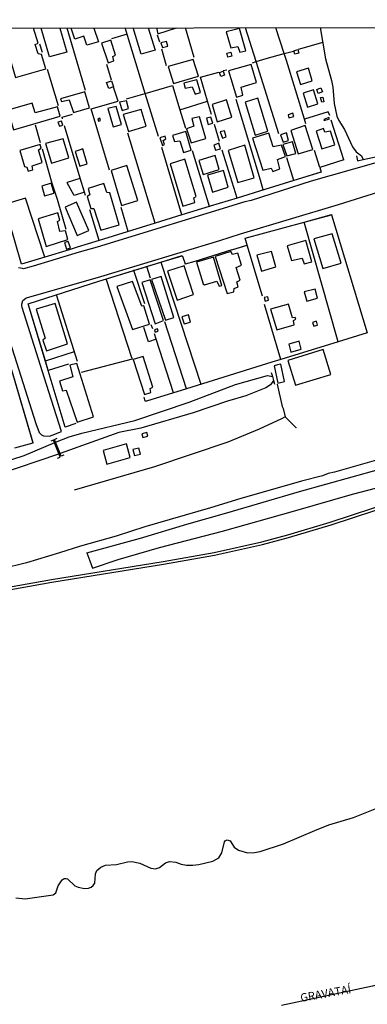
# Model space of a CAD drawing. Units: millimetres. Extents: x 180692 to 183110, y 1682592 to 1685368.
# Drawn here: x 181483 to 181590, y 1683403 to 1683705 of the extents above; entities that cross this region are included whole.
import ezdxf
from ezdxf.enums import TextEntityAlignment as Align

# ---------------------------------------------------------------- set-up
doc = ezdxf.new("R2010")
doc.units = ezdxf.units.MM
doc.header["$MEASUREMENT"] = 0
for name, color, linetype in [('V-BITOLA_NORMAL', 6, 'Continuous'), ('V-CANAL', 130, 'Continuous'), ('V-EDIFICACAO', 7, 'Continuous'), ('V-LIMITE', 6, 'Continuous'), ('V-LOTE', 10, 'Continuous'), ('V-NOME_DOS_LOGRADOUROS', 7, 'Continuous'), ('V-PONTE_VIADUTO_PASSARELA', 2, 'Continuous'), ('V-REFERENCIA', 2, 'Continuous'), ('V-RIO', 71, 'Continuous'), ('V-TESTADA', 200, 'Continuous'), ('V-VALETA', 6, 'Continuous'), ('X-LIMITE_1000', 7, 'Continuous')]:
    doc.layers.add(name, color=color, linetype=linetype)

msp = doc.modelspace()

# ---------------------------------------------------------------- linework, layer by layer
at = {"layer": 'V-BITOLA_NORMAL'}
for points in [[(181466.45, 1683528.71), (181492.89, 1683533.39), (181527.22, 1683538.97), (181542.85, 1683541.73), (181557.53, 1683545.01), (181565.5, 1683547.09), (181578.57, 1683551.03), (181598.48, 1683557.53), (181612.61, 1683562.6), (181623.56, 1683566.33), (181660.35, 1683576.08), (181673.55, 1683580.17), (181694.02, 1683586.21), (181708.75, 1683590.93), (181720.55, 1683594.31), (181739.43, 1683600.33), (181760.81, 1683606.45), (181790.87, 1683616.41), (181814.49, 1683623.54)], [(181466.59, 1683527.87), (181493.03, 1683532.55), (181527.36, 1683538.13), (181543.02, 1683540.9), (181557.73, 1683544.18), (181565.73, 1683546.27), (181578.82, 1683550.22), (181598.76, 1683556.73), (181612.89, 1683561.8), (181623.81, 1683565.52), (181660.58, 1683575.26), (181673.8, 1683579.36), (181694.27, 1683585.4), (181709, 1683590.12), (181720.8, 1683593.5), (181739.68, 1683599.52), (181761.06, 1683605.64), (181791.13, 1683615.6), (181814.72, 1683622.72)]]:
    msp.add_lwpolyline(points, dxfattribs=at)
at = {"layer": 'V-CANAL'}
for points in [[(181575.47, 1683702.88), (181577.08, 1683693.34), (181578.94, 1683686.62), (181579.3, 1683684.61), (181579.76, 1683679.54), (181580.6, 1683675.7), (181581.23, 1683674.32), (181582.9, 1683671.63), (181585.37, 1683666.26), (181586.51, 1683664.77), (181588.14, 1683663.5), (181588.69, 1683662.35)], [(181494.21, 1683575.59), (181498.36, 1683577.19), (181502.29, 1683578.31), (181518.49, 1683582.19), (181535.21, 1683587.9), (181549.44, 1683593.27), (181559.25, 1683596.04), (181560.77, 1683595.76)], [(181561.11, 1683594.47), (181560.22, 1683593.21), (181558.79, 1683592.3), (181552.61, 1683589.86), (181546.95, 1683588.21), (181536.49, 1683584.61), (181520.35, 1683579.86), (181513.62, 1683578.53), (181495.59, 1683572.07)], [(181493.86, 1683575.36), (181484.46, 1683571.35), (181474.23, 1683568.09)], [(181476.4, 1683565.61), (181495.19, 1683571.97)]]:
    msp.add_lwpolyline(points, dxfattribs=at)
at = {"layer": 'V-EDIFICACAO'}
for points in [[(181479.8, 1683702.72), (181477.63, 1683701.94), (181481.91, 1683687.59), (181491.16, 1683690.26), (181489.91, 1683694.68), (181488.84, 1683694.79), (181487.95, 1683697.74), (181488.83, 1683698.16), (181487.38, 1683702.73)], [(181495.48, 1683702.74), (181497.64, 1683695.39), (181492.35, 1683693.87), (181489.73, 1683702.73)], [(181505.95, 1683702.76), (181507.38, 1683698.5), (181503.78, 1683697.48), (181502.83, 1683700.25), (181500.13, 1683699.32), (181498.99, 1683702.75)], [(181522.66, 1683702.79), (181524.73, 1683695.96), (181520.48, 1683694.73), (181518.04, 1683702.78)], [(181525.21, 1683702.79), (181525.58, 1683700.95), (181531.33, 1683702.8)]]:
    msp.add_lwpolyline(points, dxfattribs=at)
for points in [[(181546.58, 1683701.6), (181548.01, 1683696.7), (181550.16, 1683697.07), (181550.78, 1683695.33), (181552.61, 1683695.81), (181550.68, 1683702.66), (181546.58, 1683701.6)], [(181508.31, 1683698.08), (181510.3, 1683692.08), (181512.09, 1683692.67), (181511.78, 1683694.04), (181512.57, 1683694.46), (181511.2, 1683699), (181508.31, 1683698.08)], [(181526.53, 1683698.22), (181527, 1683696.76), (181528.66, 1683697.23), (181528.27, 1683698.67), (181526.53, 1683698.22)], [(181546.75, 1683695.08), (181547.99, 1683695.4), (181548.32, 1683694.13), (181547.07, 1683693.81), (181546.75, 1683695.08)], [(181567.38, 1683695.81), (181568.64, 1683696.16), (181568.95, 1683695.06), (181567.68, 1683694.71), (181567.38, 1683695.81)], [(181528.8, 1683690.91), (181530.46, 1683685.74), (181538.06, 1683688), (181538.06, 1683688), (181536.49, 1683693.15), (181528.8, 1683690.91)], [(181544.51, 1683689.11), (181545.66, 1683689.53), (181546.11, 1683688.31), (181544.96, 1683687.89), (181544.51, 1683689.11)], [(181547.34, 1683689.64), (181549.79, 1683681.57), (181551.7, 1683682.15), (181551.2, 1683684.58), (181555.93, 1683686.05), (181554.28, 1683691.54), (181547.34, 1683689.64)], [(181568.18, 1683689.29), (181569.39, 1683685.45), (181573.01, 1683686.54), (181571.83, 1683690.43), (181568.18, 1683689.29)], [(181509.88, 1683686.06), (181511.33, 1683686.56), (181511.98, 1683684.7), (181510.53, 1683684.2), (181509.88, 1683686.06)], [(181533.6, 1683685.81), (181533.99, 1683684.34), (181536.14, 1683684.71), (181537.02, 1683682.46), (181538.69, 1683683), (181537.55, 1683686.86), (181533.6, 1683685.81)], [(181495.69, 1683681.07), (181495.98, 1683680.23), (181498.39, 1683680.75), (181499.68, 1683676.82), (181504.6, 1683678.28), (181503.14, 1683683.22), (181495.69, 1683681.07)], [(181570.22, 1683682.79), (181571.54, 1683678.47), (181574.76, 1683679.47), (181573.46, 1683683.78), (181570.22, 1683682.79)], [(181574.42, 1683683.93), (181575.71, 1683684.39), (181576.15, 1683683.16), (181574.85, 1683682.7), (181574.42, 1683683.93)], [(181479.57, 1683677.57), (181481.3, 1683671.53), (181495.59, 1683675.66), (181494.74, 1683678.59), (181487.91, 1683676.75), (181487, 1683679.64), (181479.57, 1683677.57)], [(181513.85, 1683679.95), (181514.68, 1683677.42), (181516.62, 1683678.01), (181515.94, 1683680.38), (181513.85, 1683679.95)], [(181542.24, 1683679.28), (181543.84, 1683673.92), (181548.35, 1683675.35), (181546.73, 1683680.69), (181542.24, 1683679.28)], [(181556.31, 1683681.24), (181552.44, 1683680.02), (181555.54, 1683669.84), (181559.41, 1683671.09), (181556.31, 1683681.24)], [(181575.61, 1683681.41), (181576.27, 1683681.57), (181576.62, 1683680.12), (181575.96, 1683679.96), (181575.61, 1683681.41)], [(181510.19, 1683678.05), (181511.91, 1683672.42), (181514.42, 1683673.13), (181512.76, 1683678.71), (181510.19, 1683678.05)], [(181515, 1683676.22), (181516.59, 1683671.02), (181522, 1683672.58), (181520.43, 1683677.79), (181515, 1683676.22)], [(181565.63, 1683676.11), (181565.85, 1683675.19), (181567.35, 1683675.59), (181567.09, 1683676.58), (181565.63, 1683676.11)], [(181494.93, 1683673.9), (181495.37, 1683672.58), (181496.42, 1683672.94), (181496.05, 1683674.17), (181494.93, 1683673.9)], [(181507.13, 1683674.87), (181507.36, 1683674.17), (181508.01, 1683674.38), (181507.82, 1683675.08), (181507.13, 1683674.87)], [(181536.06, 1683675.02), (181536.63, 1683672.58), (181534.44, 1683671.84), (181534.44, 1683671.84), (181535.88, 1683667.48), (181540.32, 1683668.86), (181538.35, 1683675.52), (181536.06, 1683675.02)], [(181540.52, 1683675.06), (181541.1, 1683673.09), (181542.49, 1683673.51), (181541.91, 1683675.41), (181540.52, 1683675.06)], [(181576.61, 1683674.72), (181576.73, 1683674.36), (181578.3, 1683674.91), (181578.16, 1683675.25), (181576.61, 1683674.72)], [(181530.14, 1683669.73), (181530.68, 1683667.9), (181532.36, 1683668.07), (181533.51, 1683664.58), (181535.8, 1683665.28), (181535.8, 1683665.28), (181534.24, 1683670.94), (181530.14, 1683669.73)], [(181544.79, 1683670.9), (181545.41, 1683668.98), (181546.63, 1683669.36), (181546.08, 1683671.22), (181544.79, 1683670.9)], [(181563.27, 1683669.99), (181564.08, 1683667.67), (181565.78, 1683668.19), (181565.1, 1683670.53), (181563.27, 1683669.99)], [(181566.46, 1683671.28), (181568.72, 1683664.17), (181573.16, 1683665.41), (181570.9, 1683672.78), (181566.46, 1683671.28)], [(181576.46, 1683671.87), (181574.23, 1683671.14), (181575.96, 1683665.7), (181579.93, 1683666.86), (181578.62, 1683671.09), (181576.94, 1683670.76), (181576.46, 1683671.87)], [(181491.08, 1683667.27), (181492.9, 1683661.3), (181498.23, 1683662.89), (181496.51, 1683668.75), (181491.08, 1683667.27)], [(181526.25, 1683669.02), (181526.98, 1683666.72), (181527.61, 1683666.96), (181527.24, 1683668.27), (181528.06, 1683668.77), (181527.8, 1683669.57), (181526.25, 1683669.02)], [(181554.7, 1683668.93), (181557.85, 1683659.07), (181560.36, 1683659.73), (181560.96, 1683658.72), (181563.1, 1683659.56), (181562.35, 1683662.4), (181564.76, 1683663.28), (181563.55, 1683666.79), (181561.04, 1683666.27), (181559.66, 1683670.45), (181554.7, 1683668.93)], [(181564.04, 1683667.02), (181565.25, 1683663.51), (181567.95, 1683664.2), (181567.01, 1683667.86), (181564.04, 1683667.02)], [(181483.23, 1683665.16), (181484.64, 1683660.29), (181485.36, 1683660.06), (181485.79, 1683658.82), (181487.24, 1683659.25), (181486.99, 1683660.43), (181490.04, 1683661.43), (181488.94, 1683665.33), (181489.72, 1683665.88), (181489.41, 1683667.01), (181483.23, 1683665.16)], [(181501.75, 1683665.4), (181500.18, 1683664.84), (181501.61, 1683660.31), (181503.87, 1683661.03), (181502.54, 1683665.66), (181501.75, 1683665.4)], [(181544.15, 1683667.28), (181542.82, 1683666.82), (181543.33, 1683665.25), (181544.85, 1683665.71), (181544.37, 1683667.38), (181544.15, 1683667.28)], [(181547.17, 1683665.12), (181550.14, 1683655.35), (181555.2, 1683656.78), (181552.3, 1683666.74), (181547.17, 1683665.12)], [(181533.92, 1683662.5), (181529.37, 1683661.06), (181533.29, 1683648.08), (181536.99, 1683649.16), (181536.64, 1683650.64), (181537.39, 1683651.02), (181533.92, 1683662.5)], [(181538.16, 1683662.05), (181539.51, 1683657.8), (181544.46, 1683659.33), (181543.19, 1683663.61), (181538.16, 1683662.05)], [(181516.1, 1683660.53), (181511.3, 1683658.99), (181514.47, 1683648.3), (181519.42, 1683649.81), (181516.1, 1683660.53)], [(181540.84, 1683657.55), (181542.4, 1683652.35), (181547.24, 1683653.87), (181545.73, 1683659.06), (181540.84, 1683657.55)], [(181489.93, 1683654.25), (181490.79, 1683651.2), (181493.75, 1683652.03), (181492.88, 1683655.15), (181489.93, 1683654.25)], [(181509.9, 1683652.25), (181509.05, 1683655.05), (181504.17, 1683653.47), (181504.76, 1683651.52), (181503.85, 1683650.99), (181504.98, 1683647.31), (181505.97, 1683647.33), (181508.04, 1683640.65), (181513.75, 1683642.37), (181510.85, 1683652.16), (181509.9, 1683652.25)], [(181500.61, 1683649.31), (181497.16, 1683647.8), (181500.86, 1683639.06), (181504.44, 1683640.55), (181500.61, 1683649.31)], [(181488.81, 1683644.21), (181491.33, 1683635.72), (181497.98, 1683637.8), (181497.19, 1683640.45), (181495.53, 1683640.24), (181494.77, 1683643.38), (181495.52, 1683643.71), (181494.92, 1683645.96), (181488.81, 1683644.21)], [(181565.31, 1683635.89), (181566.62, 1683631.42), (181569.93, 1683632.11), (181570.56, 1683630.39), (181572.88, 1683630.97), (181571.07, 1683637.5), (181565.31, 1683635.89)], [(181573.47, 1683638.06), (181576.31, 1683628.89), (181581.9, 1683630.55), (181579.19, 1683639.61), (181573.47, 1683638.06)], [(181498.03, 1683637.18), (181496.97, 1683636.85), (181497.58, 1683634.86), (181498.74, 1683635.24), (181498.03, 1683637.18)], [(181543.17, 1683632.64), (181546.85, 1683621.21), (181548.96, 1683621.79), (181549.01, 1683622.76), (181550.26, 1683623.27), (181549.86, 1683624.78), (181550.91, 1683625.29), (181549.7, 1683629.27), (181551.28, 1683629.89), (181550.13, 1683633.62), (181548.5, 1683633.23), (181548.06, 1683634.18), (181543.17, 1683632.64)], [(181537.46, 1683630.84), (181539.53, 1683624.17), (181539.93, 1683623.86), (181543.74, 1683624.98), (181544.47, 1683623.48), (181545.26, 1683623.7), (181542.74, 1683632.38), (181537.46, 1683630.84)], [(181555.98, 1683633.02), (181557.44, 1683628.1), (181561.89, 1683629.41), (181560.55, 1683634.17), (181555.98, 1683633.02)], [(181533.72, 1683629.72), (181528.61, 1683628.14), (181531.55, 1683619.24), (181536.56, 1683620.93), (181533.72, 1683629.72)], [(181523.21, 1683625.44), (181520.64, 1683624.57), (181524.73, 1683611.96), (181527.29, 1683612.92), (181523.21, 1683625.44)], [(181523.7, 1683625.58), (181527.93, 1683613.03), (181530.54, 1683613.86), (181526.62, 1683626.5), (181523.7, 1683625.58)], [(181517.83, 1683624.93), (181513, 1683623.41), (181517.77, 1683610.13), (181523.02, 1683611.81), (181521.3, 1683617.44), (181520.64, 1683617.37), (181517.83, 1683624.93)], [(181570.5, 1683621.7), (181571.33, 1683618.86), (181574.67, 1683619.84), (181573.93, 1683622.61), (181570.5, 1683621.7)], [(181558.24, 1683619.96), (181558.57, 1683618.92), (181559.6, 1683619.24), (181559.34, 1683620.21), (181558.24, 1683619.96)], [(181488.27, 1683616.38), (181491, 1683607.57), (181490.28, 1683606.95), (181491.39, 1683603.66), (181497.88, 1683605.73), (181494.06, 1683618.12), (181488.27, 1683616.38)], [(181560.24, 1683616.41), (181562.1, 1683610.1), (181567.47, 1683611.63), (181567.22, 1683612.99), (181567.95, 1683613.4), (181567.81, 1683613.84), (181567, 1683613.76), (181565.72, 1683618), (181560.24, 1683616.41)], [(181533, 1683614.1), (181533.67, 1683611.95), (181535.63, 1683612.42), (181535, 1683614.69), (181533, 1683614.1)], [(181524.59, 1683610.09), (181524.81, 1683609.4), (181525.66, 1683609.67), (181525.5, 1683610.37), (181524.59, 1683610.09)], [(181573.15, 1683612.35), (181573.48, 1683611.2), (181574.66, 1683611.52), (181574.34, 1683612.69), (181573.15, 1683612.35)], [(181565.54, 1683600.69), (181567.9, 1683593.05), (181578.78, 1683596.4), (181576.4, 1683604.03), (181565.54, 1683600.69)], [(181565.79, 1683605.68), (181566.5, 1683603.25), (181569.67, 1683604.12), (181569.03, 1683606.6), (181565.79, 1683605.68)], [(181521.1, 1683601.9), (181518.06, 1683600.97), (181521.5, 1683590.22), (181523.47, 1683590.79), (181523.22, 1683592.11), (181524.07, 1683592.52), (181521.1, 1683601.9)], [(181500.75, 1683599.72), (181498.59, 1683599.18), (181499.51, 1683595.64), (181495.41, 1683594.28), (181496.3, 1683591.3), (181497.47, 1683591.54), (181500.77, 1683581.76), (181505.79, 1683583.38), (181500.75, 1683599.72)], [(181562.36, 1683599.29), (181561.3, 1683599.03), (181562.46, 1683593.74), (181564.47, 1683594.2), (181563.38, 1683599.5), (181562.36, 1683599.29)], [(181520.7, 1683578.12), (181521.03, 1683577.03), (181522.54, 1683577.43), (181522.25, 1683578.56), (181520.7, 1683578.12)], [(181508.76, 1683572.99), (181509.97, 1683568.84), (181517.13, 1683570.92), (181516, 1683575.03), (181508.76, 1683572.99)], [(181517.96, 1683573.28), (181518.47, 1683571.45), (181520.26, 1683571.86), (181519.77, 1683573.78), (181517.96, 1683573.28)]]:
    msp.add_lwpolyline(points, close=True, dxfattribs=at)
at = {"layer": 'V-LIMITE'}
msp.add_lwpolyline([(181808.59, 1683431.84), (181788.31, 1683430.09), (181745.88, 1683423.96), (181737.86, 1683423.2), (181706.6, 1683421.46), (181701.45, 1683420.97), (181674.79, 1683419.23), (181665.8, 1683419.11), (181660.84, 1683419.91), (181655.65, 1683420.59), (181652.56, 1683420.76), (181649.75, 1683420.44), (181647.03, 1683419.67), (181642.88, 1683418.94), (181632.12, 1683418.23), (181628.71, 1683418.15), (181623.26, 1683417), (181615.08, 1683414.57), (181603.79, 1683411.69), (181600, 1683410.92), (181591.53, 1683408.54), (181563.58, 1683402.61)], dxfattribs=at)
at = {"layer": 'V-LOTE'}
for points in [[(181503.4, 1683683.59), (181497.74, 1683702.75)], [(181516.18, 1683700.85), (181511.32, 1683699.41)], [(181521.74, 1683682.69), (181515.59, 1683702.78)], [(181525.44, 1683700.71), (181526.08, 1683698.5)], [(181536.73, 1683693.68), (181534.07, 1683702.81)], [(181555.83, 1683692.45), (181552.57, 1683702.84)], [(181564.44, 1683694.9), (181561.85, 1683702.85)], [(181490.16, 1683695.28), (181489.39, 1683697.8)], [(181576.24, 1683698.29), (181568.71, 1683696.22)], [(181528.23, 1683691.18), (181526.8, 1683696.27)], [(181555.83, 1683692.45), (181558.84, 1683693.39), (181564.44, 1683694.9)], [(181564.44, 1683694.9), (181567.24, 1683695.66)], [(181570.62, 1683674.82), (181565.12, 1683692.8), (181564.44, 1683694.9)], [(181554.65, 1683692.08), (181555.83, 1683692.45)], [(181562.77, 1683670.28), (181555.83, 1683692.45)], [(181495.07, 1683678.86), (181491.75, 1683690.05)], [(181511.4, 1683686.78), (181509.94, 1683691.58)], [(181540.85, 1683680.28), (181538.67, 1683687.69), (181544.36, 1683689.18)], [(181545.69, 1683689.69), (181546.84, 1683689.96)], [(181510.78, 1683659.12), (181505.16, 1683677.99), (181513.37, 1683680.31), (181512.03, 1683684.58)], [(181515.94, 1683681), (181521.74, 1683682.69)], [(181521.74, 1683682.69), (181530.14, 1683685.14), (181532.4, 1683677.68)], [(181525.78, 1683669.48), (181521.74, 1683682.69)], [(181532.4, 1683677.68), (181540.85, 1683680.28)], [(181542.04, 1683676.25), (181540.85, 1683680.28)], [(181557.94, 1683653.03), (181557.17, 1683656.07), (181549.64, 1683680.86)], [(181532.4, 1683677.68), (181534.13, 1683671.98)], [(181578.38, 1683675.95), (181577.95, 1683677.03), (181570.62, 1683674.82)], [(181496.34, 1683674.89), (181496.23, 1683675.43), (181499.39, 1683676.3)], [(181571.06, 1683673.39), (181570.62, 1683674.82)], [(181582.69, 1683662.3), (181578.88, 1683674.5)], [(181489.59, 1683667.52), (181487.99, 1683672.95)], [(181501.79, 1683656.68), (181496.96, 1683672.74)], [(181524.73, 1683642.81), (181516.37, 1683670.47)], [(181544.54, 1683667.93), (181543.04, 1683673.17)], [(181497.43, 1683640.85), (181494.74, 1683650.14), (181493.15, 1683655.03), (181490.16, 1683665.6)], [(181533.02, 1683645.36), (181526.78, 1683666.09)], [(181541.43, 1683647.95), (181536.21, 1683665.02)], [(181549.92, 1683650.56), (181545.39, 1683665.3)], [(181575.39, 1683659.92), (181573.72, 1683665.12)], [(181567.34, 1683655.92), (181565.18, 1683662.89)], [(181582.69, 1683662.3), (181575.39, 1683659.93), (181575.76, 1683658.51), (181567.34, 1683655.92)], [(181483.7, 1683630.26), (181477.9, 1683650.48), (181475.72, 1683658.86)], [(181503.1, 1683652.33), (181499.89, 1683651.36), (181497.77, 1683655.27), (181497.8, 1683655.47), (181501.79, 1683656.68)], [(181503.1, 1683652.33), (181501.79, 1683656.68)], [(181567.34, 1683655.92), (181558.42, 1683653.18)], [(181503.41, 1683651.29), (181503.1, 1683652.33)], [(181558.42, 1683653.18), (181549.92, 1683650.56)], [(181490.93, 1683632.39), (181484.9, 1683650.49), (181478.46, 1683648.54)], [(181549.92, 1683650.56), (181541.71, 1683648.04)], [(181507.53, 1683637.52), (181504.72, 1683646.95)], [(181516.51, 1683640.29), (181514.29, 1683647.67)], [(181541.34, 1683647.92), (181533.02, 1683645.36)], [(181541.43, 1683647.95), (181541.34, 1683647.92)], [(181541.71, 1683648.04), (181541.43, 1683647.95)], [(181533.02, 1683645.36), (181524.73, 1683642.81)], [(181570.58, 1683643.17), (181578.96, 1683645.47), (181578.97, 1683645.44)], [(181578.97, 1683645.44), (181589.9, 1683609.2), (181580.97, 1683606.43)], [(181524.73, 1683642.81), (181507.53, 1683637.52)], [(181552.44, 1683638.19), (181570.58, 1683643.17)], [(181570.59, 1683643.15), (181570.58, 1683643.17)], [(181580.97, 1683606.43), (181570.59, 1683643.15)], [(181507.53, 1683637.52), (181500.82, 1683635.46)], [(181553.03, 1683636.12), (181552.44, 1683638.19)], [(181498.41, 1683634.6), (181490.93, 1683632.39)], [(181500.82, 1683635.46), (181498.41, 1683634.6)], [(181548.3, 1683634.64), (181536.97, 1683631.1)], [(181548.28, 1683634.63), (181553.03, 1683636.12)], [(181557.72, 1683620.42), (181553.03, 1683636.12)], [(181490.93, 1683632.39), (181483.7, 1683630.26)], [(181526.51, 1683630.87), (181533.05, 1683632.89), (181533.22, 1683632.74), (181533.97, 1683630.39)], [(181507.5, 1683624.99), (181518.17, 1683628.29)], [(181518.17, 1683628.29), (181526.51, 1683630.87)], [(181518.18, 1683628.26), (181518.17, 1683628.29)], [(181521.59, 1683618.05), (181518.18, 1683628.26)], [(181523.31, 1683625.99), (181522.21, 1683629.5)], [(181526.51, 1683630.87), (181526.53, 1683630.82)], [(181526.53, 1683630.82), (181538.81, 1683593.36)], [(181536.97, 1683631.1), (181534, 1683630.25), (181533.97, 1683630.39)], [(181517.58, 1683601.49), (181509.88, 1683625.48)], [(181485.81, 1683618.05), (181507.5, 1683624.99)], [(181500.93, 1683600.39), (181494.52, 1683620.78)], [(181497.17, 1683580.23), (181497.16, 1683580.23), (181485.81, 1683618.05)], [(181563.34, 1683600.96), (181558.39, 1683617.89)], [(181481.68, 1683573.81), (181487.34, 1683575.33), (181475.63, 1683614.83)], [(181525.11, 1683607.18), (181522.69, 1683606.41), (181521.26, 1683610.78)], [(181524.06, 1683610.34), (181523.58, 1683611.64)], [(181534.44, 1683592), (181527.74, 1683612.5)], [(181525.11, 1683607.18), (181524.57, 1683608.85)], [(181530.42, 1683590.76), (181525.11, 1683607.18)], [(181580.97, 1683606.43), (181563.34, 1683600.96)], [(181491.07, 1683600.53), (181499.97, 1683603.44)], [(181517.58, 1683601.49), (181517.7, 1683601.12), (181502.09, 1683596.95)], [(181563.34, 1683600.96), (181560.65, 1683600.13)], [(181498.12, 1683599.49), (181491.96, 1683597.57)], [(181560.65, 1683600.13), (181534.44, 1683592)], [(181534.44, 1683592), (181522.15, 1683588.19), (181521.68, 1683588.18), (181521.4, 1683589.38)], [(181562.22, 1683593.36), (181563.81, 1683586.58), (181564.08, 1683585.95)], [(181564.08, 1683585.95), (181564.67, 1683583.41), (181568.12, 1683579.97), (181568.2, 1683580.06)], [(181564.68, 1683583.4), (181563.61, 1683582.73), (181556.76, 1683579.61), (181547.12, 1683575.63), (181524.53, 1683568.01), (181499.94, 1683560.79)], [(181500.41, 1683581.29), (181497.17, 1683580.23)]]:
    msp.add_lwpolyline(points, dxfattribs=at)
at = {"layer": 'V-PONTE_VIADUTO_PASSARELA'}
for points in [[(181586.63, 1683663.51), (181586.93, 1683661.95), (181588.69, 1683662.35), (181594.92, 1683663.76), (181596.68, 1683664.17), (181596.27, 1683665.71)], [(181560.45, 1683596.98), (181560.77, 1683595.76)], [(181560.77, 1683595.76), (181561.11, 1683594.47)], [(181561.11, 1683594.47), (181561.39, 1683593.42)], [(181496.75, 1683571.54), (181495.91, 1683571.25), (181495.59, 1683572.07), (181494.21, 1683575.59), (181493.89, 1683576.41), (181494.7, 1683576.76)], [(181494.75, 1683570.67), (181495.56, 1683571.02), (181495.24, 1683571.84), (181493.86, 1683575.36), (181493.54, 1683576.18), (181492.7, 1683575.88)]]:
    msp.add_lwpolyline(points, dxfattribs=at)
at = {"layer": 'V-REFERENCIA'}
for points in [[(181734.57, 1683703.14), (181721.07, 1683698.83), (181660.41, 1683680.37), (181650.91, 1683677.56), (181643.13, 1683675.69), (181572.74, 1683655.7), (181554.22, 1683649.81), (181552.28, 1683649.34), (181506.98, 1683635.43), (181501.43, 1683633.96), (181487.26, 1683629.59), (181484.33, 1683628.84), (181484.04, 1683628.9), (181482.75, 1683629.16)], [(181477.53, 1683614.59), (181488.12, 1683581.3), (181489.13, 1683578.53), (181489.83, 1683577.8), (181490.48, 1683577.49), (181492.29, 1683577.43), (181493.11, 1683577.75), (181496.02, 1683578.9), (181491.41, 1683593.34), (181483.95, 1683616.92), (181483.85, 1683617.52), (181483.78, 1683617.92), (181484.16, 1683619.04), (181485.05, 1683619.81), (181485.29, 1683619.88), (181508.12, 1683626.49), (181544.69, 1683637.52), (181550.94, 1683639.56), (181581.07, 1683648.53), (181605.86, 1683656.3)], [(181503.8, 1683541.6), (181520.24, 1683546.06), (181534.46, 1683550.4), (181546.77, 1683553.86), (181569.13, 1683560.47), (181609.6, 1683571.7), (181639.37, 1683580.87), (181652.79, 1683585.47), (181660.56, 1683588.14), (181714.51, 1683605.96), (181761.39, 1683621.13), (181780.26, 1683627.6), (181783.01, 1683628.41), (181807.24, 1683636.59)], [(181504.69, 1683539.1), (181505.48, 1683536.86), (181513.37, 1683539.57), (181526.1, 1683543.2), (181545.45, 1683548.25), (181567.3, 1683554.34), (181585.41, 1683559.61), (181600.37, 1683563.5), (181635.98, 1683574.31), (181660.57, 1683582.19), (181694.09, 1683592.43), (181703.39, 1683595.06), (181741.06, 1683606.65), (181751.75, 1683609.7), (181768.1, 1683615.37), (181772.63, 1683616.8), (181786.59, 1683622.15), (181825.43, 1683634.24)], [(181503.8, 1683541.6), (181504.69, 1683539.1)]]:
    msp.add_lwpolyline(points, dxfattribs=at)
at = {"layer": 'V-RIO'}
msp.add_lwpolyline([(181482, 1683435.6), (181484.81, 1683435.36), (181493.4, 1683436.59), (181494.23, 1683437.15), (181494.97, 1683439.28), (181496.2, 1683441.19), (181496.79, 1683441.6), (181497.43, 1683441.6), (181497.86, 1683441.43), (181500.07, 1683439.37), (181501.08, 1683438.89), (181503.07, 1683438.54), (181504.33, 1683438.57), (181505.14, 1683438.87), (181505.77, 1683439.41), (181506.23, 1683440.18), (181506.47, 1683442.98), (181506.85, 1683444.04), (181508.09, 1683445.1), (181509.49, 1683445.64), (181512.94, 1683445.84), (181516.23, 1683446.65), (181517.59, 1683446.81), (181520.07, 1683446.33), (181523.45, 1683444.77), (181524.93, 1683444.6), (181526.13, 1683444.94), (181527.96, 1683446.4), (181529.16, 1683446.78), (181531.16, 1683446.55), (181532.75, 1683445.94), (181534.43, 1683445.65), (181536.38, 1683445.65), (181538.15, 1683445.86), (181542.49, 1683446.88), (181544.33, 1683447.89), (181545.26, 1683449.44), (181546.04, 1683452.82), (181546.24, 1683453.14), (181546.85, 1683453.48), (181547.8, 1683453.12), (181549.02, 1683451.16), (181550.37, 1683450.27), (181553.17, 1683449.51), (181555.27, 1683449.53), (181557.01, 1683449.92), (181564.18, 1683452.19), (181573.81, 1683456.33), (181578.12, 1683458.02), (181585.66, 1683460.28), (181592.88, 1683463.21)], dxfattribs=at)
at = {"layer": 'V-TESTADA'}
for points in [[(181582.69, 1683662.3), (181575.4, 1683659.93)], [(181483.7, 1683630.26), (181477.9, 1683650.48), (181475.72, 1683658.86)], [(181575.7, 1683658.49), (181558.42, 1683653.18)], [(181558.42, 1683653.18), (181549.92, 1683650.56)], [(181549.92, 1683650.56), (181541.71, 1683648.04)], [(181541.34, 1683647.92), (181533.02, 1683645.36)], [(181541.43, 1683647.95), (181541.34, 1683647.92)], [(181541.71, 1683648.04), (181541.43, 1683647.95)], [(181533.02, 1683645.36), (181524.73, 1683642.81)], [(181570.59, 1683643.15), (181578.97, 1683645.44)], [(181524.73, 1683642.81), (181507.53, 1683637.52)], [(181552.44, 1683638.19), (181570.59, 1683643.15)], [(181507.53, 1683637.52), (181500.82, 1683635.46)], [(181498.41, 1683634.6), (181490.93, 1683632.39)], [(181500.82, 1683635.46), (181498.41, 1683634.6)], [(181548.3, 1683634.64), (181536.97, 1683631.1)], [(181548.28, 1683634.63), (181552.93, 1683636.09)], [(181490.93, 1683632.39), (181483.7, 1683630.26)], [(181526.53, 1683630.82), (181533.1, 1683632.84)], [(181507.5, 1683624.99), (181518.18, 1683628.26)], [(181518.18, 1683628.26), (181522.21, 1683629.5)], [(181522.21, 1683629.5), (181526.53, 1683630.82)], [(181536.97, 1683631.1), (181534, 1683630.25), (181533.97, 1683630.39)], [(181485.81, 1683618.05), (181507.5, 1683624.99)], [(181491.07, 1683600.53), (181485.81, 1683618.05)], [(181487.26, 1683575.31), (181475.63, 1683614.83)], [(181491.96, 1683597.57), (181491.07, 1683600.53)], [(181497.17, 1683580.23), (181491.96, 1683597.57)]]:
    msp.add_lwpolyline(points, dxfattribs=at)
at = {"layer": 'V-VALETA'}
for points in [[(181609.45, 1683574.9), (181607.69, 1683574.46), (181602.56, 1683572.71), (181600.69, 1683572.35), (181579.84, 1683566.35)], [(181579.84, 1683566.35), (181577.88, 1683565.94), (181576.14, 1683565.29), (181569.74, 1683563.61), (181550.77, 1683558.19)], [(181550.77, 1683558.19), (181541.82, 1683555.38)], [(181541.82, 1683555.38), (181521.65, 1683549.55), (181512.77, 1683546.74), (181501.88, 1683543.64), (181495.37, 1683541.55), (181485.22, 1683538.56), (181477.77, 1683536.67), (181467.48, 1683535.11), (181460.53, 1683535.1), (181457.26, 1683535.57), (181454.55, 1683535.52), (181451.71, 1683535.9), (181448.02, 1683536.82)]]:
    msp.add_lwpolyline(points, dxfattribs=at)
at = {"layer": 'X-LIMITE_1000'}
msp.add_line((183108.24, 1683705.32), (180695.13, 1683701.38), dxfattribs=at)

# ---------------------------------------------------------------- texts
at = {"layer": 'V-NOME_DOS_LOGRADOUROS'}
msp.add_text('GRAVATAÍ', height=2.5, rotation=10, dxfattribs=at).set_placement((181569.74, 1683402.92), align=Align.BOTTOM_LEFT)

doc.saveas('drawing.dxf')
